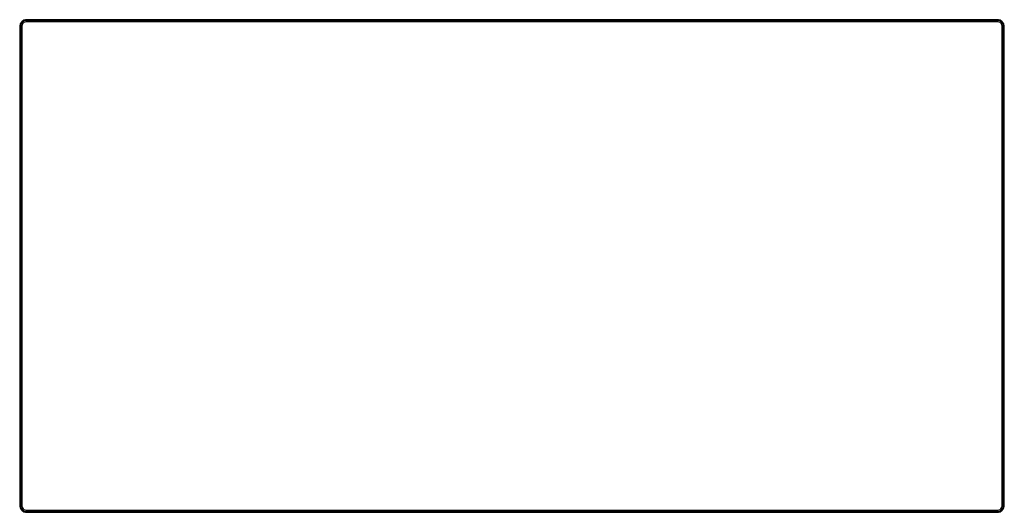
# Model space of a CAD drawing. Extents: x -3150 to -1750, y 388 to 1088.
import ezdxf

# ---------------------------------------------------------------- set-up
doc = ezdxf.new("R2010")
doc.units = 0
doc.header["$MEASUREMENT"] = 0

msp = doc.modelspace()

# ---------------------------------------------------------------- linework, layer by layer
for p, q in [((-3150.1, 1078.1, 20), (-3150.1, 398.1, 20)), ((-3140.1, 388.1, 20), (-1760.1, 388.1, 20))]:
    msp.add_line(p, q)
at = {"extrusion": (0, 1, 0)}
msp.add_line((-1760.1, 1088.1, 20), (-3140.1, 1088.1, 20), dxfattribs=at)
at = {"extrusion": (1, 0, 0)}
msp.add_line((-1750.1, 398.1, 20), (-1750.1, 1078.1, 20), dxfattribs=at)
for points in [[(-1750.1, 1078.1, 0.414214), (-1760.1, 1088.1), (-3140.1, 1088.1, 0.414214), (-3150.1, 1078.1), (-3150.1, 398.1, 0.414214), (-3140.1, 388.1), (-1760.1, 388.1, 0.414214), (-1750.1, 398.1)], [(-1751.1, 1078.1, 0.414214), (-1760.1, 1087.1), (-3140.1, 1087.1, 0.414214), (-3149.1, 1078.1), (-3149.1, 398.1, 0.414214), (-3140.1, 389.1), (-1760.1, 389.1, 0.414214), (-1751.1, 398.1)], [(-1753.1, 1078.1, 0.414214), (-1760.1, 1085.1), (-3140.1, 1085.1, 0.414214), (-3147.1, 1078.1), (-3147.1, 398.1, 0.414214), (-3140.1, 391.1), (-1760.1, 391.1, 0.414214), (-1753.1, 398.1)]]:
    msp.add_lwpolyline(points, format="xyb", close=True)
for centre, start, end in [((-3140.1, 1078.1, 20), 90, 180), ((-1760.1, 1078.1, 20), 0, 90), ((-3140.1, 398.1, 20), 180, 270), ((-1760.1, 398.1, 20), 270, 0)]:
    msp.add_arc(centre, 10, start, end)

doc.saveas('drawing.dxf')
